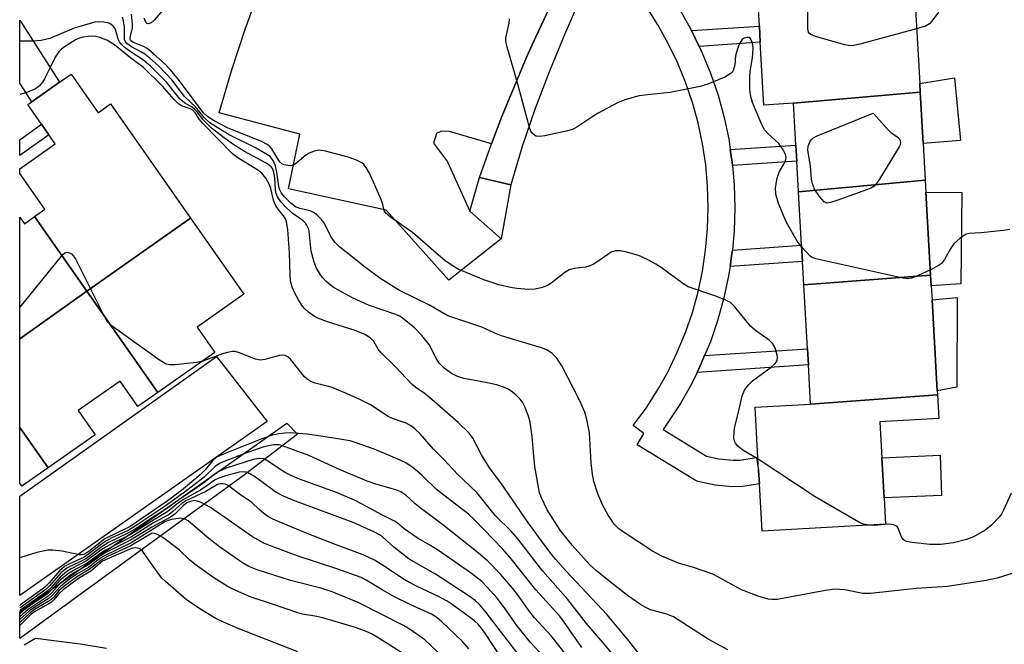
# Model space of a CAD drawing. Units: inches. Extents: x 1291759 to 1297759, y 481452 to 485452.
# Drawn here: x 1291760 to 1291982, y 484401 to 484542 of the extents above; entities that cross this region are included whole.
import ezdxf

# ---------------------------------------------------------------- set-up
doc = ezdxf.new("R2010")
doc.units = ezdxf.units.IN
doc.header["$MEASUREMENT"] = 0
for name, color, linetype in [('BLDG-Footprint', 5, 'Continuous'), ('CULTRL-Pad', 6, 'Continuous'), ('HYDRO-Water Body', 4, 'Continuous'), ('TRANS-Non Street Sidewalk', 7, 'Continuous'), ('TRANS-Parking Lot', 4, 'Continuous'), ('TRANS-Road', 130, 'Continuous'), ('TRANS-Street Sidewalk', 7, 'Continuous'), ('Undefined', 1, 'Continuous')]:
    doc.layers.add(name, color=color, linetype=linetype)

msp = doc.modelspace()

# ---------------------------------------------------------------- linework, layer by layer
at = {"layer": 'BLDG-Footprint'}
for points, elevation in [([(1291963.24, 484525.26), (1291934.61, 484522.76), (1291927.89, 484522.38), (1291927.09, 484536.57), (1291926.88, 484540.22), (1291926.52, 484546.59), (1291943.95, 484548.29), (1291961.88, 484549.31), (1291963.13, 484527.23)], 253.75), ([(1291768.7, 484527.53), (1291762.41, 484523.12), (1291759.71, 484527.32), (1291759.71, 484541.55)], 265.1), ([(1291798.28, 484496.85), (1291774.9, 484480.32), (1291763.07, 484497.2), (1291765.38, 484498.82), (1291759.71, 484506.92), (1291759.71, 484507.98), (1291767.74, 484513.61), (1291766.3, 484515.67), (1291764.61, 484518.07), (1291761.52, 484522.5), (1291762.41, 484523.12), (1291768.7, 484527.53), (1291771.31, 484529.36), (1291777.42, 484520.63), (1291780.24, 484522.61)], 242.65), ([(1291964.37, 484505.41), (1291935.74, 484502.8), (1291935.35, 484509.67), (1291935.14, 484513.33), (1291934.61, 484522.76), (1291963.24, 484525.26), (1291963.9, 484513.66)], 253.43), ([(1291965.59, 484483.91), (1291936.93, 484481.76), (1291936.64, 484487.03), (1291936.43, 484490.68), (1291935.74, 484502.8), (1291964.37, 484505.41), (1291964.52, 484502.69)], 252.42), ([(1291774.9, 484480.32), (1291759.71, 484469.58), (1291759.71, 484497.06), (1291760.75, 484495.57), (1291763.07, 484497.2)], 241.75), ([(1291790.94, 484457.41), (1291774.9, 484480.32), (1291798.28, 484496.85), (1291810.36, 484479.61), (1291799.78, 484472.2), (1291803.82, 484466.43)], 242.29), ([(1291967.12, 484456.87), (1291938.46, 484454.8), (1291937.96, 484463.67), (1291937.75, 484467.32), (1291936.93, 484481.76), (1291965.59, 484483.91), (1291965.72, 484481.54), (1291965.9, 484478.35), (1291967.07, 484457.79)], 251.9), ([(1291790.94, 484457.41), (1291786.42, 484454.25), (1291782.39, 484460.02), (1291772.91, 484453.37), (1291776.78, 484447.84), (1291766.12, 484440.37), (1291759.7, 484449.53), (1291759.71, 484469.58), (1291774.9, 484480.32)], 241.57), ([(1291938.46, 484454.8), (1291967.12, 484456.87), (1291967.42, 484451.56), (1291954.11, 484450.8), (1291954.57, 484442.62), (1291955.08, 484433.64), (1291955.42, 484427.68), (1291927.5, 484426.1), (1291926.89, 484436.8), (1291926.72, 484439.81), (1291925.91, 484454.09)], 251.24), ([(1291766.12, 484440.37), (1291760.22, 484436.24), (1291759.7, 484436.97), (1291759.7, 484449.53)], 240.91)]:
    msp.add_lwpolyline(points, close=True, dxfattribs=dict(at, elevation=elevation))
at = {"layer": 'CULTRL-Pad'}
for points in [[(1291972.36, 484514.36), (1291963.9, 484513.66), (1291963.24, 484525.26), (1291963.13, 484527.23), (1291970.98, 484528.49)], [(1291972.43, 484482), (1291965.72, 484481.54), (1291965.59, 484483.91), (1291964.52, 484502.69), (1291972.64, 484502.6)], [(1291971.51, 484458.6), (1291967.07, 484457.79), (1291965.9, 484478.35), (1291971.58, 484478.86)], [(1291968.04, 484434.19), (1291955.08, 484433.64), (1291954.57, 484442.63), (1291967.76, 484443.26)]]:
    msp.add_lwpolyline(points, close=True, dxfattribs=at)
at = {"layer": 'HYDRO-Water Body'}
msp.add_lwpolyline([(1291760.73, 484400.43), (1291763.27, 484401.9), (1291773.35, 484400.61), (1291779.32, 484399.65)], dxfattribs=at)
at = {"layer": 'TRANS-Non Street Sidewalk'}
for points in [[(1291913.28, 484535.63), (1291911.57, 484539.18), (1291926.88, 484540.22), (1291927.09, 484536.57)], [(1291766.3, 484515.67), (1291759.71, 484510.96), (1291759.71, 484514.48), (1291764.62, 484518.07)], [(1291920.8, 484508.69), (1291920.71, 484509.47), (1291920.31, 484512.33), (1291935.15, 484513.33), (1291935.35, 484509.67)], [(1291920.25, 484485.92), (1291920.67, 484488.81), (1291920.77, 484489.62), (1291936.43, 484490.68), (1291936.64, 484487.03)], [(1291912.8, 484461.96), (1291913.74, 484463.98), (1291914.5, 484465.75), (1291937.75, 484467.32), (1291937.96, 484463.66)]]:
    msp.add_lwpolyline(points, close=True, dxfattribs=at)
at = {"layer": 'TRANS-Parking Lot'}
msp.add_lwpolyline([(1291880.51, 484546.67), (1291876.34, 484537.81), (1291874.34, 484533.34), (1291870.52, 484524.32), (1291868.7, 484519.77), (1291866.37, 484513.6), (1291856.88, 484516.38), (1291855.01, 484516.48), (1291853.89, 484515.92), (1291853.23, 484513.77), (1291856.42, 484509.55), (1291861.47, 484498.42), (1291868.49, 484492.15), (1291856.7, 484482.79), (1291842.56, 484498.64), (1291820.44, 484503.42), (1291822.99, 484515.76), (1291804.78, 484520.59), (1291807.58, 484530.08), (1291810.68, 484539.49), (1291814.06, 484548.79)], dxfattribs=at)
at = {"layer": 'TRANS-Road'}
msp.add_lwpolyline([(1291815.67, 484450.89), (1291759.7, 484411.56), (1291759.7, 484434), (1291804.17, 484465.56)], close=True, dxfattribs=at)
at = {"layer": 'TRANS-Street Sidewalk'}
for points in [[(1291893.33, 484562.28), (1291882.89, 484538.43), (1291879.41, 484530.06), (1291876.21, 484521.57), (1291873.29, 484512.99), (1291870.67, 484504.31), (1291863.6, 484505.99), (1291866.37, 484513.6), (1291868.7, 484519.77), (1291870.52, 484524.32), (1291874.34, 484533.34), (1291876.34, 484537.81), (1291880.51, 484546.67)], [(1291909.13, 484543.54), (1291911.57, 484539.18), (1291913.28, 484535.63), (1291913.9, 484534.34), (1291915.85, 484529.57), (1291917.53, 484524.64), (1291918.86, 484519.83), (1291919.94, 484514.77), (1291920.31, 484512.33), (1291920.71, 484509.47), (1291920.8, 484508.69), (1291921.19, 484504.31), (1291921.33, 484499.14), (1291921.17, 484493.96), (1291920.77, 484489.62), (1291920.67, 484488.81), (1291920.25, 484485.92), (1291919.93, 484483.8), (1291918.86, 484478.81), (1291917.43, 484473.65), (1291915.8, 484468.9), (1291914.5, 484465.75), (1291913.74, 484463.98), (1291912.8, 484461.96), (1291911.59, 484459.47), (1291909.05, 484454.94), (1291905.14, 484449.04), (1291914.96, 484443.01), (1291917.73, 484442.42), (1291920.93, 484442.13), (1291922.38, 484442.14), (1291926.24, 484442.77), (1291926.72, 484439.81), (1291926.89, 484436.8), (1291923.14, 484436.18), (1291920.73, 484436.13), (1291916.86, 484436.48), (1291912.96, 484437.34), (1291912.19, 484437.67), (1291899.23, 484445.62), (1291900.8, 484448.18), (1291898.38, 484449.95), (1291901.27, 484453.91), (1291903.87, 484457.96), (1291906.23, 484462.16), (1291908.33, 484466.51), (1291910.16, 484470.95), (1291911.73, 484475.51), (1291913.01, 484480.15), (1291914.02, 484484.86), (1291914.74, 484489.62), (1291915.18, 484494.43), (1291915.33, 484499.23), (1291915.19, 484504.05), (1291914.76, 484508.84), (1291914.05, 484513.61), (1291913.05, 484518.32), (1291911.77, 484522.97), (1291910.22, 484527.51), (1291908.38, 484531.98), (1291906.3, 484536.31), (1291903.94, 484540.53), (1291901.36, 484544.58)]]:
    msp.add_lwpolyline(points, dxfattribs=at)
for points in [[(1291870.67, 484504.31), (1291868.49, 484492.15), (1291861.47, 484498.42), (1291863.6, 484505.99)], [(1291810.5, 484438.83), (1291759.7, 484401.88), (1291759.7, 484407.91), (1291820.07, 484450.53), (1291822.46, 484447.99)]]:
    msp.add_lwpolyline(points, close=True, dxfattribs=at)
at = {"layer": 'Undefined'}
for p, q in [((1291762.78, 484536.77, 246), (1291759.71, 484536.82, 246)), ((1291761.1, 484525.16, 244), (1291759.71, 484524.72, 244))]:
    msp.add_line(p, q, dxfattribs=at)
for points, elevation in [([(1291962.43, 484539.57), (1291949.59, 484536.13), (1291947.88, 484535.78), (1291947.02, 484535.83), (1291946.16, 484536.01), (1291939.54, 484537.89), (1291938.51, 484538.31), (1291938.14, 484538.62), (1291938.02, 484538.83), (1291937.85, 484539.6), (1291937.84, 484545.61)], 254), ([(1291967.34, 484543.36), (1291965.86, 484541.3), (1291965.33, 484540.73), (1291964.43, 484540.18), (1291962.43, 484539.57)], 254), ([(1291919.72, 484399.3), (1291915.32, 484401.66), (1291907.5, 484406.72), (1291906, 484407.32), (1291902.3, 484408.34), (1291901.24, 484408.82), (1291899.98, 484409.56), (1291897.1, 484411.54), (1291894.63, 484413.42), (1291890.09, 484417.12), (1291888.49, 484418.59), (1291884.56, 484422.95), (1291881.89, 484426.33), (1291878.9, 484430.95), (1291877.63, 484433.63), (1291877.22, 484434.75), (1291877.01, 484435.58), (1291876.16, 484440.72), (1291875.8, 484443.84), (1291875.54, 484447.52), (1291875.11, 484450.7), (1291874.7, 484452.07), (1291873.84, 484454.22), (1291873.34, 484455.24), (1291872.84, 484455.9), (1291871.84, 484456.87), (1291870.77, 484457.76), (1291870.07, 484458.19), (1291869.06, 484458.62), (1291867.76, 484459.05), (1291866.1, 484459.45), (1291863.03, 484460.08), (1291860.09, 484460.56), (1291858.52, 484461.1), (1291857.27, 484461.75), (1291855.66, 484462.91), (1291854.53, 484464.08), (1291853.93, 484465.05), (1291852.25, 484468.24), (1291850.57, 484470.32), (1291848.92, 484472.03), (1291846.24, 484474.22), (1291845.59, 484474.65), (1291844.71, 484475.08), (1291838.53, 484477.19), (1291834.91, 484478.82), (1291830.79, 484481.09), (1291829.84, 484481.76), (1291828.98, 484482.5), (1291828.18, 484483.3), (1291827.66, 484483.99), (1291826.8, 484485.52), (1291826.22, 484486.86), (1291825.61, 484489.36), (1291825.11, 484493.91), (1291824.97, 484494.45), (1291824.62, 484495.21), (1291824.32, 484495.67), (1291823.8, 484496.2), (1291821.51, 484497.8), (1291819.98, 484499.15), (1291818.69, 484500.51), (1291817.98, 484501.6), (1291817.7, 484502.37), (1291817.52, 484503.18), (1291817.33, 484505.98), (1291817.16, 484507.14), (1291816.88, 484507.94), (1291816.56, 484508.38), (1291816.15, 484508.75), (1291815.43, 484509.22), (1291810.5, 484511.9), (1291808.09, 484513.35), (1291806.19, 484514.71), (1291803.05, 484517.15), (1291801.17, 484519), (1291799.86, 484520.76), (1291799.31, 484521.36), (1291798.68, 484521.86), (1291797.02, 484522.82), (1291795.99, 484523.73), (1291794.88, 484524.98), (1291792.87, 484527.54), (1291789.28, 484531.13), (1291787.67, 484532.48), (1291784.64, 484534.46), (1291783.51, 484535.31), (1291782.68, 484536.05), (1291782.23, 484536.64), (1291781.93, 484537.27), (1291781.54, 484538.89), (1291781.28, 484539.59), (1291780.96, 484540.04), (1291780.57, 484540.42), (1291779.85, 484540.84), (1291778.72, 484541.12), (1291777.54, 484541.19), (1291776.7, 484541.07), (1291772, 484539.72), (1291766.54, 484537.39), (1291764.58, 484536.94), (1291762.78, 484536.77)], 246), ([(1291987.32, 484417.59), (1291980.65, 484415.49), (1291978.13, 484414.92), (1291969.4, 484413.6), (1291962.34, 484413.16), (1291952.02, 484412.03), (1291950.3, 484412.02), (1291946.17, 484412.84), (1291943.9, 484412.96), (1291941.86, 484412.73), (1291930.88, 484410.69), (1291929.72, 484410.66), (1291928.86, 484410.75), (1291926.63, 484411.41), (1291922.81, 484412.82), (1291917.64, 484415.72), (1291916.33, 484416.37), (1291912.02, 484417.87), (1291908.59, 484418.9), (1291904.84, 484420.47), (1291902.76, 484421.59), (1291896.34, 484425.78), (1291895.14, 484426.63), (1291894.09, 484427.67), (1291892.67, 484429.72), (1291891.47, 484431.91), (1291890.39, 484434.56), (1291889.45, 484437.29), (1291889.15, 484438.96), (1291888.84, 484441.5), (1291888.49, 484448.32), (1291887.92, 484451.35), (1291887.45, 484452.99), (1291886.26, 484455.67), (1291882.22, 484463.48), (1291881.14, 484465.15), (1291879.99, 484466.33), (1291878.89, 484466.99), (1291877.86, 484467.41), (1291868.6, 484470.23), (1291867.11, 484470.8), (1291864.16, 484472.19), (1291856.43, 484474.77), (1291852.14, 484477.24), (1291845.56, 484480.44), (1291841.07, 484483.29), (1291837.88, 484485.65), (1291832.08, 484490.3), (1291830.98, 484491.29), (1291830.25, 484492.33), (1291828.43, 484495.84), (1291827.89, 484496.52), (1291826.83, 484497.55), (1291826.13, 484498.08), (1291825.37, 484498.47), (1291822.98, 484499.01), (1291822.06, 484499.36), (1291820.98, 484500.17), (1291819.55, 484501.65), (1291818.88, 484502.5), (1291818.42, 484503.37), (1291818.24, 484504.08), (1291817.81, 484507.18), (1291817.52, 484508.62), (1291816.97, 484509.88), (1291816.28, 484510.72), (1291815.33, 484511.38), (1291813, 484512.68), (1291807.01, 484515.65), (1291804.34, 484517.27), (1291802.69, 484518.39), (1291801.42, 484519.58), (1291799.44, 484521.95), (1291796.94, 484524.31), (1291794.07, 484528.07), (1291792.82, 484529.46), (1291791.05, 484531.23), (1291789.12, 484532.98), (1291787.98, 484533.88), (1291787.08, 484534.43), (1291784.96, 484535.49), (1291783.91, 484536.26), (1291783.6, 484536.64), (1291783.38, 484537.17), (1291783.39, 484539.95), (1291783.19, 484541.39), (1291782.96, 484542.21)], 248), ([(1291900.83, 484396.87), (1291897.36, 484401.35), (1291892.49, 484407.2), (1291883.22, 484417.07), (1291880.86, 484419.68), (1291879.51, 484421.39), (1291874.73, 484427.91), (1291868.41, 484437.03), (1291865.9, 484440.44), (1291864.07, 484443.33), (1291862.12, 484447.14), (1291861.26, 484448.24), (1291858.78, 484450.62), (1291852.23, 484456.35), (1291851.09, 484457.28), (1291849.25, 484458.54), (1291848.39, 484459.27), (1291844.51, 484463.36), (1291841.39, 484466.39), (1291840.73, 484467.24), (1291839.71, 484468.93), (1291838.94, 484469.76), (1291837.69, 484470.51), (1291835.51, 484471.43), (1291829.3, 484473.39), (1291827.07, 484474.22), (1291826.1, 484474.78), (1291824.98, 484475.61), (1291824.14, 484476.34), (1291823.6, 484476.97), (1291822.68, 484478.37), (1291821.86, 484479.84), (1291821.32, 484481.2), (1291820.94, 484482.6), (1291820.81, 484483.98), (1291820.68, 484489), (1291820.31, 484494.26), (1291820.03, 484495.95), (1291819.75, 484496.68), (1291819.36, 484497.33), (1291817.93, 484499.15), (1291817.42, 484499.92), (1291817.06, 484500.85), (1291816.43, 484503.55), (1291816.16, 484504.34), (1291815.3, 484505.84), (1291814.41, 484506.96), (1291813.5, 484507.67), (1291809.03, 484510.46), (1291807.79, 484511.35), (1291801.09, 484518.2), (1291800.37, 484519.1), (1291799.41, 484520.57), (1291798.85, 484521.19), (1291798.08, 484521.59), (1291796.29, 484522.2), (1291795.61, 484522.64), (1291794.6, 484523.64), (1291792, 484526.63), (1291787.72, 484530.82), (1291784.79, 484533), (1291781.16, 484535.96), (1291779.4, 484537.05), (1291777.8, 484537.66), (1291776.93, 484537.84), (1291776.19, 484537.9), (1291775.14, 484537.84), (1291774.04, 484537.69), (1291773.23, 484537.5), (1291772.46, 484537.18), (1291769.82, 484535.54), (1291769.15, 484535.03), (1291768.52, 484534.41), (1291767.71, 484533.22), (1291766.58, 484530.83)], 244), ([(1291766.58, 484530.83), (1291765.34, 484528.27), (1291764.87, 484527.55), (1291764.15, 484526.68), (1291763.24, 484526.02), (1291761.1, 484525.16)], 244), ([(1291983.46, 484494.26), (1291982.01, 484494), (1291977.02, 484493.47), (1291974.3, 484493.35), (1291973.65, 484493.18), (1291972.27, 484492.32), (1291970.83, 484491.02), (1291970.18, 484490.06), (1291968.75, 484487.5), (1291968.06, 484486.6), (1291967.12, 484485.96), (1291965.52, 484485.17)], 252), ([(1291965.52, 484485.17), (1291962.59, 484483.79), (1291961.25, 484483.25), (1291960.42, 484483.11), (1291959.28, 484483.24), (1291939.61, 484487.6), (1291938.82, 484487.93), (1291938.38, 484488.24), (1291936.45, 484490.24)], 252), ([(1291801.1, 484464.53), (1291799.66, 484464.24), (1291794.75, 484463.7), (1291793.62, 484463.67), (1291792.81, 484463.83), (1291791.31, 484464.73), (1291780.35, 484472.6), (1291779.53, 484473.43), (1291778.93, 484474.42), (1291772.29, 484487.69), (1291771.6, 484488.58), (1291771.21, 484488.84), (1291770.78, 484489), (1291770.34, 484489.04), (1291769.91, 484488.92), (1291769.08, 484488.21), (1291759.71, 484476.71)], 242), ([(1291900.62, 484390.07), (1291891.58, 484400.88), (1291887.79, 484405.27), (1291883.61, 484410.63), (1291877.96, 484417.07), (1291872.31, 484424.36), (1291870.8, 484426.07), (1291867.25, 484429.57), (1291863.04, 484434.86), (1291858.71, 484438.9), (1291855.57, 484442.31), (1291853.26, 484444.59), (1291850.22, 484448.09), (1291849.11, 484449.17), (1291848.24, 484449.81), (1291847.03, 484450.48), (1291843.98, 484451.58), (1291842.97, 484452.02), (1291839.01, 484454.62), (1291836.41, 484455.92), (1291833.22, 484457.34), (1291830.3, 484458.54), (1291829.22, 484458.88), (1291826.48, 484459.55), (1291825.47, 484459.95), (1291824.62, 484460.5), (1291824.03, 484461.04), (1291820.9, 484464.98), (1291820.33, 484465.45), (1291819.68, 484465.75), (1291819.18, 484465.83), (1291818.4, 484465.79), (1291815.14, 484464.87), (1291814.06, 484464.74), (1291812.96, 484464.98), (1291809.18, 484466.47), (1291808.37, 484466.66), (1291807.82, 484466.68), (1291806.97, 484466.56), (1291805.55, 484466.18), (1291801.1, 484464.53)], 242), ([(1291886.75, 484399.85), (1291884.61, 484402.81), (1291882.64, 484405.76), (1291881.76, 484406.93), (1291876.38, 484412.87), (1291870.46, 484420.23), (1291868.86, 484422.09), (1291862.47, 484428.66), (1291861.12, 484429.97), (1291853.9, 484435.54), (1291850.56, 484438.78), (1291848.55, 484440.48), (1291846.83, 484441.63), (1291845.05, 484442.47), (1291839.84, 484444.6), (1291835.77, 484446.09), (1291834.39, 484446.5), (1291829.18, 484447.36), (1291824.68, 484447.99), (1291822.68, 484448.19), (1291820.99, 484448.28), (1291819.61, 484448.23), (1291818.23, 484448.1), (1291816.86, 484447.82), (1291814.4, 484446.98), (1291805.37, 484443.35), (1291804.18, 484442.78), (1291803.26, 484442.01), (1291801.63, 484439.95), (1291800.52, 484438.85), (1291796.25, 484435.29), (1291792.78, 484432.69), (1291784.7, 484427.18), (1291778.98, 484424.39), (1291775.29, 484421.51), (1291774.33, 484420.93), (1291773.78, 484420.78), (1291773.24, 484420.78), (1291769.31, 484421.61), (1291767.22, 484421.84), (1291766.06, 484421.81), (1291763.57, 484421.27), (1291759.93, 484420.16), (1291759.7, 484420.1)], 240), ([(1291883.28, 484398.09), (1291879.85, 484402.46), (1291876.05, 484406.52), (1291874.52, 484408.44), (1291872.41, 484411.5), (1291871.14, 484413.15), (1291868.4, 484416.35), (1291865.53, 484419.35), (1291863.36, 484421.23), (1291855.3, 484427.56), (1291850.25, 484431.35), (1291849.09, 484432.3), (1291846.97, 484434.23), (1291845.82, 484435.02), (1291844.73, 484435.43), (1291840.19, 484436.7), (1291838.24, 484437.38), (1291832.1, 484439.94), (1291825.08, 484443.2), (1291819.11, 484445.38), (1291818.37, 484445.57), (1291817.09, 484445.57), (1291814.91, 484445.15), (1291811.17, 484443.85), (1291805.94, 484441.87), (1291804.87, 484441.39), (1291803.86, 484440.73), (1291801.39, 484438.31), (1291797.5, 484435.27), (1291792.61, 484431.75), (1291785.78, 484427.22), (1291784.19, 484426.28), (1291780.53, 484424.57), (1291779.32, 484423.92), (1291778.16, 484423.13), (1291775.33, 484420.94), (1291774.26, 484420.23), (1291770.79, 484418.67), (1291769.8, 484418.1), (1291768.73, 484417.15), (1291766.37, 484414.43), (1291765.42, 484413.46), (1291764.2, 484412.52), (1291759.89, 484409.49), (1291759.7, 484409.34)], 238), ([(1291878.21, 484397.65), (1291875.14, 484400.95), (1291872.09, 484404.8), (1291869.44, 484408.58), (1291867.66, 484410.91), (1291866.14, 484412.63), (1291864.14, 484414.69), (1291861.84, 484416.55), (1291854.32, 484421.72), (1291852.42, 484422.92), (1291849.74, 484424.47), (1291847.55, 484425.91), (1291846.61, 484426.6), (1291845.03, 484427.95), (1291844.4, 484428.38), (1291841.68, 484429.73), (1291836.99, 484432.29), (1291835.39, 484433.07), (1291831.27, 484434.8), (1291822.97, 484437.88), (1291820.84, 484438.77), (1291819.58, 484439.43), (1291815.81, 484441.91), (1291814.85, 484442.41), (1291813.82, 484442.55), (1291812.45, 484442.31), (1291806.35, 484440.31), (1291804.53, 484439.52), (1291803.62, 484438.92), (1291801.61, 484437.23), (1291799.32, 484435.56), (1291796.2, 484433.59), (1291792.89, 484431.12), (1291790.32, 484429.59), (1291785.84, 484426.6), (1291784.26, 484425.7), (1291779.76, 484423.5), (1291778.34, 484422.6), (1291774.64, 484419.86), (1291770.33, 484417.71), (1291769, 484416.65), (1291766.53, 484413.86), (1291765.66, 484412.99), (1291759.7, 484408.71)], 236), ([(1291951.52, 484427.46), (1291950.44, 484427.69), (1291949.39, 484428.13), (1291939.49, 484433.85), (1291926.58, 484442.34)], 250), ([(1291874.88, 484395.05), (1291865.16, 484407.7), (1291863.59, 484409.55), (1291862.65, 484410.42), (1291861.31, 484411.39), (1291853.69, 484416.41), (1291847.73, 484419.76), (1291844.28, 484422.45), (1291841.72, 484424.83), (1291841.02, 484425.3), (1291839.76, 484425.95), (1291835.08, 484428.02), (1291822.07, 484432.84), (1291819.32, 484433.99), (1291818.25, 484434.52), (1291817.35, 484435.07), (1291814.44, 484437.28), (1291812.97, 484438.29), (1291811.7, 484439.07), (1291810.92, 484439.42), (1291810.1, 484439.54), (1291809.29, 484439.44), (1291806.55, 484438.69), (1291804.72, 484438.1), (1291803.75, 484437.6), (1291802.26, 484436.48), (1291800.59, 484435.37), (1291796.73, 484433.25), (1291795.62, 484432.47), (1291793.2, 484430.52), (1291790.14, 484428.77), (1291785.89, 484425.99), (1291784.35, 484425.12), (1291781.22, 484423.61), (1291779.23, 484422.54), (1291778.06, 484421.78), (1291774.79, 484419.36), (1291771.34, 484417.61), (1291770.39, 484417.01), (1291768.86, 484415.74), (1291766.72, 484413.33), (1291765.91, 484412.53), (1291759.86, 484408.24), (1291759.7, 484408.11)], 234), ([(1291983.76, 484434.65), (1291982.16, 484430.97), (1291981.61, 484429.96), (1291981.11, 484429.29), (1291979.33, 484427.48), (1291978.03, 484426.39), (1291975.28, 484424.84), (1291973.7, 484424.24), (1291970.72, 484423.48), (1291967.89, 484423.06), (1291965.41, 484423.06), (1291961.44, 484423.5), (1291960.16, 484423.77), (1291959.71, 484423.97), (1291959.37, 484424.23), (1291958.98, 484424.83), (1291958.24, 484426.81), (1291957.99, 484427.13), (1291957.4, 484427.46), (1291956.7, 484427.63), (1291955.96, 484427.68), (1291952.88, 484427.37), (1291951.52, 484427.46)], 250)]:
    msp.add_lwpolyline(points, dxfattribs=dict(at, elevation=elevation))
at = {"layer": 'Undefined', "elevation": 254}
msp.add_lwpolyline([(1291942.21, 484500.23), (1291941.97, 484500.27), (1291941.56, 484500.5), (1291940.47, 484501.72), (1291939.33, 484503.39), (1291938.85, 484504.59), (1291938.66, 484505.63), (1291938.45, 484508.55), (1291937.84, 484512.29), (1291937.94, 484513.1), (1291938.32, 484514.07), (1291938.59, 484514.51), (1291938.97, 484514.88), (1291939.96, 484515.43), (1291952.61, 484520.55), (1291956.04, 484516.66), (1291956.69, 484516.09), (1291957.98, 484515.23), (1291958.49, 484514.79), (1291958.71, 484514.4), (1291958.78, 484513.92), (1291958.69, 484513.42), (1291958.48, 484512.91), (1291953.88, 484505.37), (1291953.38, 484504.66), (1291952.81, 484504.04), (1291952.09, 484503.61), (1291951.29, 484503.28), (1291944.35, 484500.78), (1291942.98, 484500.33)], close=True, dxfattribs=at)
at = {"layer": 'Undefined'}
for points in [[(1291792.08, 484543.78, 252), (1291790.12, 484541.58, 252), (1291789.39, 484540.93, 252), (1291788.85, 484540.72, 252), (1291788.54, 484540.82, 252), (1291788.16, 484541.25, 252), (1291787.87, 484541.99, 252)], [(1291926.58, 484442.34, 250), (1291923.11, 484444.4, 250), (1291921.99, 484445.33, 250), (1291921.46, 484445.96, 250), (1291921.24, 484446.44, 250), (1291921.13, 484447.22, 250), (1291921.17, 484448.61, 250), (1291921.31, 484449.73, 250), (1291922.19, 484453, 250), (1291923.02, 484456.66, 250), (1291923.53, 484457.97, 250), (1291924.36, 484459.07, 250), (1291925.34, 484460.06, 250), (1291929.52, 484463.17, 250), (1291930.4, 484463.93, 250), (1291930.73, 484464.37, 250), (1291930.9, 484464.79, 250), (1291930.95, 484465.28, 250), (1291930.9, 484465.83, 250), (1291930.45, 484467.5, 250), (1291929.9, 484468.46, 250), (1291929.07, 484469.22, 250), (1291926, 484471.45, 250), (1291924.87, 484472.41, 250), (1291921.34, 484476.78, 250), (1291920.35, 484477.76, 250), (1291919.33, 484478.32, 250), (1291916.85, 484479.3, 250), (1291910.79, 484481.28, 250), (1291909.56, 484482.02, 250), (1291904.69, 484485.65, 250), (1291903.5, 484486.42, 250), (1291901.95, 484487.28, 250), (1291899.8, 484488.27, 250), (1291896.94, 484489.14, 250), (1291895.5, 484489.47, 250), (1291894.4, 484489.45, 250), (1291893.39, 484489.12, 250), (1291890.14, 484486.89, 250), (1291889.15, 484486.3, 250), (1291888.37, 484485.96, 250), (1291887.56, 484485.77, 250), (1291885.04, 484485.48, 250), (1291883.86, 484485.13, 250), (1291882.88, 484484.52, 250), (1291880.13, 484482.32, 250), (1291879.17, 484481.69, 250), (1291877.86, 484481.15, 250), (1291876.21, 484480.75, 250), (1291874.74, 484480.72, 250), (1291872.08, 484480.91, 250), (1291870.62, 484481.17, 250), (1291868.02, 484481.79, 250), (1291864.64, 484482.89, 250), (1291858.84, 484485.3, 250), (1291857.41, 484486.11, 250), (1291855.81, 484487.28, 250), (1291853.82, 484488.87, 250), (1291851.35, 484491.11, 250), (1291848.47, 484493.56, 250), (1291843.49, 484497.06, 250), (1291842.43, 484497.95, 250), (1291842.06, 484498.56, 250), (1291841.8, 484499.9, 250), (1291841.43, 484501, 250), (1291838.75, 484506.99, 250), (1291838.04, 484508.28, 250), (1291837.47, 484508.93, 250), (1291837.03, 484509.3, 250), (1291835.79, 484509.94, 250), (1291833.91, 484510.62, 250), (1291828.82, 484511.98, 250), (1291827.41, 484512.17, 250), (1291826.29, 484511.95, 250), (1291824.94, 484511.41, 250), (1291824, 484510.76, 250), (1291822.27, 484509.26, 250), (1291821.34, 484508.74, 250), (1291820.82, 484508.67, 250), (1291820.27, 484508.7, 250), (1291819.46, 484508.89, 250), (1291818.97, 484509.11, 250), (1291818.57, 484509.43, 250), (1291818.26, 484509.85, 250), (1291816.72, 484512.46, 250), (1291816.2, 484513.04, 250), (1291815.61, 484513.49, 250), (1291814.34, 484514.13, 250), (1291806.7, 484517.25, 250), (1291803.64, 484518.81, 250), (1291802.2, 484519.7, 250), (1291801.28, 484520.65, 250), (1291795.32, 484528.5, 250), (1291793.69, 484530.42, 250), (1291792.62, 484531.54, 250), (1291789.86, 484534.04, 250), (1291788.52, 484535.13, 250), (1291787.66, 484535.6, 250), (1291785.39, 484536.48, 250), (1291784.85, 484536.88, 250), (1291784.69, 484537.17, 250), (1291784.65, 484537.63, 250), (1291785.17, 484539.78, 250), (1291785.23, 484540.62, 250), (1291784.99, 484542.89, 250)], [(1291936.45, 484490.24, 252), (1291935.41, 484491.61, 252), (1291932.95, 484495.97, 252), (1291931.2, 484500.12, 252), (1291930.6, 484502.26, 252), (1291930.52, 484503.65, 252), (1291930.88, 484505.88, 252), (1291931.34, 484507.22, 252), (1291932.44, 484508.98, 252), (1291932.82, 484509.74, 252), (1291932.95, 484510.54, 252), (1291932.79, 484511.24, 252), (1291932.14, 484512.49, 252), (1291931.26, 484513.68, 252), (1291928.76, 484515.95, 252), (1291928.05, 484516.81, 252), (1291927.38, 484518.11, 252), (1291926.1, 484521.11, 252), (1291925.36, 484522.92, 252), (1291925.02, 484523.97, 252), (1291924.85, 484524.79, 252), (1291924.75, 484525.93, 252), (1291924.69, 484528.79, 252), (1291924.82, 484529.95, 252), (1291925.36, 484533.07, 252), (1291925.47, 484535.14, 252), (1291925.38, 484535.98, 252), (1291925.19, 484536.76, 252), (1291924.87, 484537.38, 252), (1291924.53, 484537.61, 252), (1291924.09, 484537.66, 252), (1291923.41, 484537.48, 252), (1291923.01, 484537.18, 252), (1291922.69, 484536.75, 252), (1291922.19, 484535.72, 252), (1291921.69, 484534.33, 252), (1291921.52, 484533.47, 252), (1291921.32, 484531.45, 252), (1291920.97, 484530.17, 252), (1291920.71, 484529.75, 252), (1291920.31, 484529.39, 252), (1291919.05, 484528.7, 252), (1291915.21, 484527.06, 252), (1291913.52, 484526.56, 252), (1291906.74, 484525.21, 252), (1291902.28, 484524.78, 252), (1291899.74, 484524.44, 252), (1291896.72, 484523.65, 252), (1291894.85, 484522.91, 252), (1291890.48, 484520.55, 252), (1291888.99, 484519.65, 252), (1291885.63, 484517.39, 252), (1291884.62, 484516.86, 252), (1291883.24, 484516.45, 252), (1291878.36, 484515.42, 252), (1291877.23, 484515.26, 252), (1291876.45, 484515.32, 252), (1291876.04, 484515.53, 252), (1291875.52, 484516.02, 252), (1291875.24, 484516.47, 252), (1291874.93, 484517.28, 252), (1291872.28, 484527.12, 252), (1291869.78, 484535.75, 252), (1291869.59, 484536.83, 252), (1291869.6, 484537.58, 252), (1291870.3, 484540.85, 252), (1291870.38, 484541.85, 252)], [(1291868.46, 484397.61, 232), (1291865, 484402.92, 232), (1291864.03, 484404.27, 232), (1291863.31, 484405.08, 232), (1291862.5, 484405.83, 232), (1291861.56, 484406.55, 232), (1291857.45, 484409.51, 232), (1291856.28, 484410.27, 232), (1291854.34, 484411.35, 232), (1291849.35, 484413.66, 232), (1291847.62, 484414.58, 232), (1291846.19, 484415.43, 232), (1291842.34, 484418.05, 232), (1291840.07, 484419.48, 232), (1291837.34, 484420.77, 232), (1291830.66, 484423.23, 232), (1291823.92, 484425.84, 232), (1291816.9, 484428.82, 232), (1291815.94, 484429.35, 232), (1291814.83, 484430.13, 232), (1291813.79, 484431, 232), (1291812.15, 484432.54, 232), (1291809.35, 484434.47, 232), (1291806.83, 484436.41, 232), (1291806.18, 484436.72, 232), (1291805.7, 484436.81, 232), (1291804.91, 484436.78, 232), (1291804.4, 484436.64, 232), (1291801.78, 484435.07, 232), (1291797.23, 484432.92, 232), (1291796.38, 484432.33, 232), (1291794.32, 484430.51, 232), (1291793.49, 484429.9, 232), (1291789.97, 484427.96, 232), (1291784.95, 484424.81, 232), (1291778.93, 484421.74, 232), (1291777.48, 484420.77, 232), (1291774.94, 484418.87, 232), (1291771.85, 484417.24, 232), (1291770.68, 484416.48, 232), (1291768.93, 484415.07, 232), (1291766.7, 484412.59, 232), (1291765.92, 484411.88, 232), (1291762.5, 484409.6, 232), (1291760.65, 484408.25, 232), (1291759.7, 484407.44, 232)], [(1291799.27, 484433.01, 230), (1291798.5, 484432.91, 230), (1291797.51, 484432.49, 230), (1291796.66, 484431.83, 230), (1291794.83, 484430.05, 230), (1291793.77, 484429.28, 230), (1291789.55, 484427, 230), (1291784.78, 484424.07, 230), (1291778.87, 484421.12, 230), (1291777.46, 484420.18, 230), (1291775.09, 484418.38, 230), (1291772.1, 484416.74, 230), (1291770.88, 484415.91, 230), (1291768.8, 484414.23, 230), (1291766.9, 484412.1, 230), (1291766.15, 484411.43, 230), (1291761.63, 484408.43, 230), (1291759.7, 484406.77, 230)], [(1291861.24, 484399.54, 230), (1291859.73, 484401.27, 230), (1291855.14, 484405.65, 230), (1291854.08, 484406.5, 230), (1291852.75, 484407.34, 230), (1291848.09, 484409.46, 230), (1291844.38, 484411.25, 230), (1291841.63, 484412.81, 230), (1291838, 484415.05, 230), (1291836.85, 484415.63, 230), (1291831.36, 484417.57, 230), (1291822.67, 484420.44, 230), (1291816.73, 484422.65, 230), (1291814.89, 484423.42, 230), (1291812.31, 484424.85, 230), (1291802.82, 484431.44, 230), (1291800.56, 484432.62, 230), (1291799.79, 484432.91, 230), (1291799.27, 484433.01, 230)], [(1291795.97, 484429.02, 228), (1291794.08, 484428.76, 228), (1291793.28, 484428.53, 228), (1291792.52, 484428.17, 228), (1291784.86, 484423.45, 228), (1291778.57, 484420.38, 228), (1291777.46, 484419.62, 228), (1291775.24, 484417.89, 228), (1291772.58, 484416.39, 228), (1291770.92, 484415.23, 228), (1291768.89, 484413.62, 228), (1291767.03, 484411.55, 228), (1291766.39, 484410.97, 228), (1291763.35, 484409.1, 228), (1291761.95, 484408.13, 228), (1291759.7, 484406.13, 228)], [(1291855.1, 484397.92, 228), (1291851.25, 484401.54, 228), (1291848.17, 484403.72, 228), (1291846.45, 484404.81, 228), (1291836.23, 484409.96, 228), (1291830.32, 484412.42, 228), (1291827.74, 484413.24, 228), (1291820.88, 484414.95, 228), (1291813.38, 484417.37, 228), (1291811.49, 484418.08, 228), (1291810.04, 484418.94, 228), (1291804.83, 484422.59, 228), (1291802.07, 484424.77, 228), (1291797.8, 484428.42, 228), (1291797.05, 484428.81, 228), (1291795.97, 484429.02, 228)], [(1291789.79, 484425.61, 226), (1291789.47, 484425.58, 226), (1291784.7, 484422.69, 226), (1291779.57, 484420.35, 226), (1291778.31, 484419.67, 226), (1291775.39, 484417.4, 226), (1291772.54, 484415.72, 226), (1291769.68, 484413.6, 226), (1291768.57, 484412.63, 226), (1291767.23, 484411.07, 226), (1291766.63, 484410.52, 226), (1291763.07, 484408.4, 226), (1291762.03, 484407.65, 226), (1291759.7, 484405.5, 226)], [(1291853.63, 484393.84, 226), (1291840.46, 484402.16, 226), (1291839.25, 484402.87, 226), (1291838.03, 484403.46, 226), (1291835.86, 484404.28, 226), (1291828.24, 484406.52, 226), (1291826.86, 484406.83, 226), (1291823.64, 484407.34, 226), (1291822.56, 484407.63, 226), (1291816.87, 484409.62, 226), (1291811.79, 484411.29, 226), (1291807.89, 484412.98, 226), (1291806.6, 484413.69, 226), (1291803.57, 484415.57, 226), (1291799.34, 484418.58, 226), (1291798.09, 484419.6, 226), (1291795.72, 484421.86, 226), (1291792.07, 484424.68, 226), (1291790.88, 484425.36, 226), (1291790.25, 484425.56, 226), (1291789.79, 484425.61, 226)], [(1291785.93, 484422.33, 224), (1291785.28, 484422.23, 224), (1291784.43, 484421.93, 224), (1291778.43, 484419.31, 224), (1291775.77, 484417.06, 224), (1291773.01, 484415.4, 224), (1291769.53, 484412.81, 224), (1291768.46, 484411.85, 224), (1291767.43, 484410.61, 224), (1291766.86, 484410.07, 224), (1291765.89, 484409.44, 224), (1291763.31, 484408.03, 224), (1291762.33, 484407.36, 224), (1291759.7, 484404.75, 224)], [(1291822.6, 484398.8, 224), (1291809.05, 484404.11, 224), (1291805.59, 484405.59, 224), (1291804.03, 484406.33, 224), (1291800.39, 484408.53, 224), (1291797.34, 484410.65, 224), (1291792.65, 484414.69, 224), (1291791.86, 484415.5, 224), (1291790.78, 484416.88, 224), (1291787.46, 484421.58, 224), (1291786.86, 484422.09, 224), (1291786.36, 484422.29, 224), (1291785.93, 484422.33, 224)]]:
    msp.add_polyline3d(points, dxfattribs=at)

doc.saveas('drawing.dxf')
